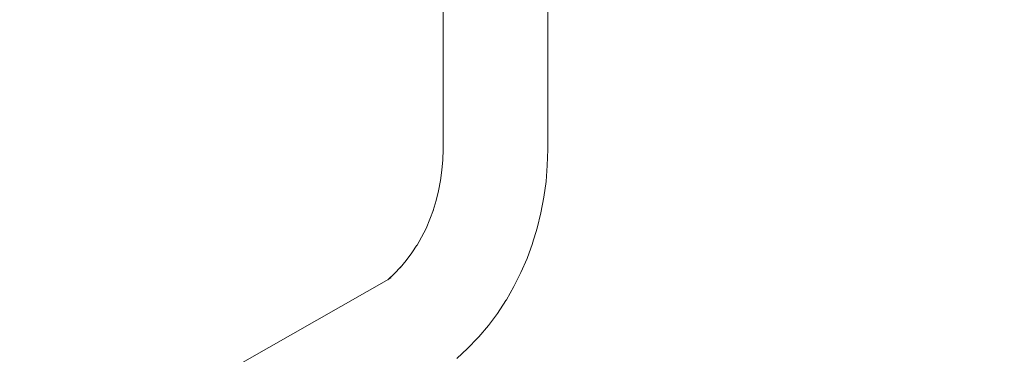
# Model space of a CAD drawing. Units: millimetres. Extents: x -5137 to 2587, y -368 to 5447.
# Drawn here: x -2830 to -2266, y 2158 to 2349 of the extents above; entities that cross this region are included whole.
import ezdxf

# ---------------------------------------------------------------- set-up
doc = ezdxf.new("R2010")
doc.units = ezdxf.units.MM
doc.header["$MEASUREMENT"] = 0
doc.linetypes.add('Wipeout_Contour', pattern=[1000, 0, -1000])
doc.layers.add('STREFA', color=7, linetype='Continuous')
doc.layers.add('STREFA_Nr_pióra__7', color=7, linetype='Continuous', lineweight=18)
doc.layers.add('ZESTAW_Nr_pióra__7_Nr_pióra__7', color=7, linetype='Continuous', lineweight=18)
doc.styles.add('GENERATED_STYLE_1', font='txt')
doc.dimstyles.new('GENERATED_STYLE__1', dxfattribs={"dimtxt": 150, "dimasz": 39.570351, "dimexe": 0.18, "dimexo": 3000, "dimgap": 0.09, "dimtad": 0, "dimtih": 1, "dimtoh": 1, "dimlfac": 0.1, "dimzin": 0, "dimdsep": 46, "dimtxsty": 'GENERATED_STYLE_1', "dimblk": 'ARROWHEAD_6', "dimblk1": 'ARROWHEAD_6', "dimblk2": 'ARROWHEAD_6', "dimcen": 0.09, "dimclrd": 7, "dimclre": 7, "dimclrt": 7, "dimazin": 0, "dimtfac": 1, "dimtdec": 4, "dimtmove": 0, "dimatfit": 3, "dimfxl": 0, "dimtolj": 1, "dimtzin": 0, "dimarcsym": 0})

# ---------------------------------------------------------------- blocks, each defined once
blk = doc.blocks.new('*D5')
at = {"layer": 'STREFA_Nr_pióra__7', "linetype": 'Continuous'}
for p, q in [((-5105.93, -292.81), (-5105.93, -214.71)), ((2182.55, -292.81), (2182.55, -214.71)), ((-5085.11, -232.93), (-5126.76, -274.59)), ((2161.73, -274.59), (2203.38, -232.93)), ((-5137.17, -253.76), (-5105.93, -253.76)), ((-5105.93, -253.76), (-1785.42, -253.76)), ((-1137.96, -253.76), (2182.55, -253.76)), ((2182.55, -253.76), (2213.79, -253.76))]:
    blk.add_line(p, q, dxfattribs=at)
at = {"color": 254, "linetype": 'Wipeout_Contour', "lineweight": 0, "ltscale": 5952.50534}
blk.add_wipeout([(-1800.06, -353.76), (-1123.32, -353.76), (-1123.32, -153.76), (-1800.06, -153.76)], dxfattribs=at).dxf.layer = 'STREFA'
at = {"layer": 'STREFA_Nr_pióra__7', "insert": (-1775.06, -328.76), "char_height": 150, "attachment_point": 7, "style": 'GENERATED_STYLE_1'}
blk.add_mtext('\\A1;{\\fArial|b0|i0|c238|p38;728,85}', dxfattribs=at)
blk = doc.blocks.new('ARROWHEAD_6')
at = {"color": 0, "linetype": 'Continuous', "lineweight": 0}
for p, q in [((-0.5, -0.5), (0.5, 0.5)), ((0, 0), (-1, 0))]:
    blk.add_line(p, q, dxfattribs=at)

msp = doc.modelspace()

# ---------------------------------------------------------------- linework, layer by layer
at = {"layer": 'ZESTAW_Nr_pióra__7_Nr_pióra__7', "linetype": 'Continuous'}
for p, q in [((-2587.575, 3125), (-2587.575, 2275)), ((-2587.575, 2275), (-2587.575, 3125)), ((-2527.575, 3125), (-2527.575, 2275)), ((-2527.575, 2275), (-2527.575, 3125)), ((-2587.575, 2275), (-2587.733, 2269.053)), ((-2527.575, 2275), (-2527.818, 2265.87)), ((-2587.733, 2269.053), (-2588.207, 2263.129)), ((-2527.818, 2265.87), (-2528.546, 2256.777)), ((-2588.207, 2263.129), (-2588.995, 2257.252)), ((-2588.995, 2257.252), (-2590.094, 2251.446)), ((-2528.546, 2256.777), (-2529.755, 2247.755)), ((-2590.094, 2251.446), (-2591.499, 2245.732)), ((-2529.755, 2247.755), (-2531.442, 2238.841)), ((-2591.499, 2245.732), (-2593.206, 2240.134)), ((-2593.107, 2240.458), (-2595.077, 2235.082)), ((-2531.442, 2238.841), (-2533.6, 2230.07)), ((-2597.34, 2229.835), (-2599.879, 2224.766)), ((-2595.077, 2235.082), (-2597.34, 2229.835)), ((-2533.6, 2230.07), (-2536.219, 2221.476)), ((-2599.879, 2224.766), (-2602.681, 2219.895)), ((-2602.53, 2220.159), (-2605.4, 2215.788)), ((-2536.329, 2221.123), (-2539.42, 2212.685)), ((-2536.219, 2221.476), (-2536.329, 2221.123)), ((-2605.4, 2215.788), (-2608.668, 2211.412)), ((-2611.892, 2207.605), (-2615.349, 2204.006)), ((-2608.668, 2211.412), (-2612.161, 2207.287)), ((-2539.42, 2212.685), (-2542.954, 2204.494)), ((-3182.028, 1881.199), (-2617.271, 2201.505)), ((-2615.349, 2204.006), (-2619.221, 2200.46)), ((-2542.954, 2204.494), (-2546.917, 2196.581)), ((-2546.917, 2196.581), (-2551.292, 2188.978)), ((-2551.601, 2188.475), (-2556.4, 2181.169)), ((-2551.292, 2188.978), (-2551.601, 2188.475)), ((-2556.4, 2181.169), (-2561.577, 2174.234)), ((-2561.577, 2174.234), (-2567.113, 2167.697)), ((-2567.113, 2167.697), (-2567.602, 2167.151)), ((-2567.602, 2167.151), (-2573.504, 2161.007)), ((-2573.504, 2161.007), (-2579.722, 2155.313))]:
    msp.add_line(p, q, dxfattribs=at)

# ---------------------------------------------------------------- next in the draw order: dimensions: what is measured, and where the dimension line sits
at = {"layer": 'STREFA', "linetype": 'Continuous'}
dim = msp.add_linear_dim(base=(2182.553, -253.76), p1=(-5105.933, 2700), p2=(2182.553, 2708.923), dimstyle='GENERATED_STYLE__1', dxfattribs=at)
dim.commit()
dim.dimension.update_dxf_attribs({"geometry": '*D5', "text_midpoint": (-1461.69, -253.76), "dimtype": 160})

doc.saveas('drawing.dxf')
